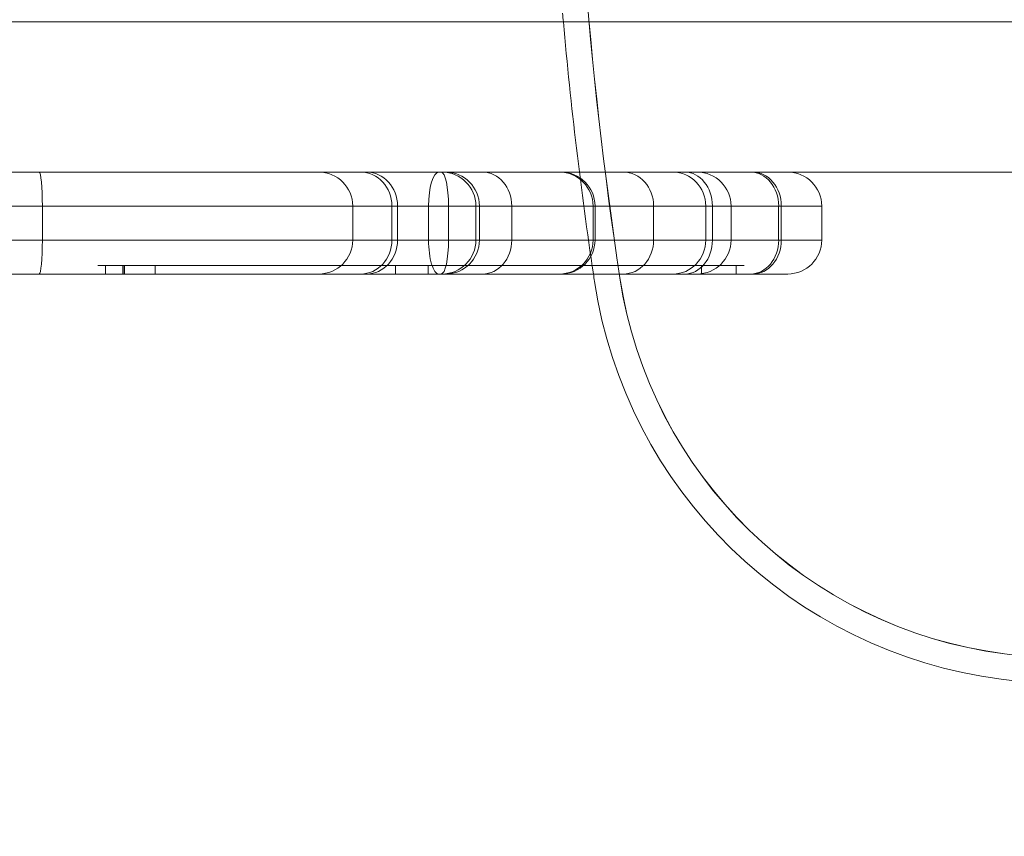
# Model space of a CAD drawing. Units: millimetres. Extents: x -5632 to -1422, y -1361 to 2053.
# Drawn here: x -4143 to -4027, y 229 to 325 of the extents above; entities that cross this region are included whole.
import ezdxf

# ---------------------------------------------------------------- set-up
doc = ezdxf.new("R2010")
doc.units = ezdxf.units.MM
doc.header["$LTSCALE"] = 700
doc.styles.add('HAGS-DIM', font='txt.shx', dxfattribs={"height": 200})
doc.dimstyles.new('HAGS-DIM2', dxfattribs={"dimtxt": 200, "dimasz": 250, "dimexe": 200, "dimexo": 500, "dimgap": 50, "dimtad": 0, "dimdec": 1, "dimlfac": 0.001, "dimzin": 0, "dimdsep": 46, "dimtxsty": 'HAGS-DIM', "dimblk1": 'CLOSED', "dimblk2": 'CLOSED', "dimsah": 1, "dimcen": 2.5, "dimse1": 1, "dimse2": 1, "dimclrd": 2, "dimclre": 2, "dimclrt": 7, "dimadec": 0, "dimazin": 0, "dimtfac": 1, "dimtdec": 1, "dimtix": 1, "dimtmove": 0, "dimatfit": 3, "dimldrblk": 'CLOSED', "dimfxl": 1, "dimtolj": 1, "dimtzin": 0, "dimarcsym": 0})

# ---------------------------------------------------------------- blocks, each defined once
blk = doc.blocks.new('_CLOSED')
at = {"color": 0, "linetype": 'ByBlock'}
for p, q in [((-1, 0.16667), (0, 0)), ((-1, 0.16667), (-1, -0.16667)), ((0, 0), (-1, -0.16667)), ((0, 0), (-1, 0))]:
    blk.add_line(p, q, dxfattribs=at)
blk = doc.blocks.new('*D21')
at = {"color": 2, "lineweight": -2, "transparency": 16777216}
for p, q in [((-5381.66, -1230.15), (-4066.01, -1230.15)), ((-2410.63, -1230.15), (-3566.01, -1230.15))]:
    blk.add_line(p, q, dxfattribs=at)
at = {"layer": 'Defpoints', "color": 0, "transparency": 16777216}
for p in [(-5631.66, 611.42), (-2160.63, 611.42), (-2160.63, -1230.15)]:
    blk.add_point(p, dxfattribs=at)
at = {"color": 2, "lineweight": -2, "transparency": 16777216, "xscale": 250, "yscale": 250, "zscale": 250, "rotation": 180}
blk.add_blockref('_CLOSED', (-5631.66, -1230.15), dxfattribs=at)
at = {"color": 2, "lineweight": -2, "transparency": 16777216, "xscale": 250, "yscale": 250, "zscale": 250}
blk.add_blockref('_CLOSED', (-2160.63, -1230.15), dxfattribs=at)
at = {"color": 7, "transparency": 16777216, "insert": (-3816.01, -1230.15), "char_height": 200, "attachment_point": 5, "style": 'HAGS-DIM'}
blk.add_mtext('\\A1;3.5', dxfattribs=at)
blk = doc.blocks.new('A$C2DC618DD')
at = {"color": 0, "linetype": 'Continuous', "lineweight": 0}
for p, q in [((-442.62, 461.36), (-995.3, 461.36)), ((-442.62, 461.36), (-995.3, 461.36)), ((-913.8, 443.66), (-1016.44, 443.66)), ((-913.8, 443.66), (-1016.44, 443.66)), ((-884.84, 443.66), (-913.8, 443.66)), ((-884.84, 443.66), (-913.8, 443.66)), ((-876.85, 443.66), (-884.84, 443.66)), ((-876.85, 443.66), (-884.84, 443.66)), ((-872.73, 443.66), (-876.85, 443.66)), ((-872.73, 443.66), (-876.85, 443.66)), ((-565.19, 443.66), (-872.73, 443.66)), ((-565.19, 443.66), (-872.73, 443.66)), ((-1018.27, 439.66), (-915.01, 439.66)), ((-1018.27, 439.66), (-915.01, 439.66)), ((-960.48, 439.66), (-960.48, 435.66)), ((-960.48, 439.66), (-960.48, 435.66)), ((-923.94, 439.66), (-923.94, 435.66)), ((-919.33, 439.66), (-919.33, 435.66)), ((-919.33, 439.66), (-919.33, 435.66)), ((-918.67, 439.66), (-918.67, 435.66)), ((-918.67, 439.66), (-918.67, 435.66)), ((-915.01, 439.66), (-915.01, 435.66)), ((-915.01, 439.66), (-881.6, 439.66)), ((-915.01, 439.66), (-915.01, 435.66)), ((-915.01, 439.66), (-881.6, 439.66)), ((-912.67, 439.66), (-912.67, 435.66)), ((-912.67, 439.66), (-912.67, 435.66)), ((-909.44, 439.66), (-909.44, 435.66)), ((-909.03, 439.66), (-909.03, 435.66)), ((-909.03, 439.66), (-909.03, 435.66)), ((-905.23, 439.66), (-905.23, 435.66)), ((-905.23, 439.66), (-905.23, 435.66)), ((-895.65, 439.66), (-895.65, 435.66)), ((-895.65, 439.66), (-895.65, 435.66)), ((-895.42, 439.66), (-895.42, 435.66)), ((-888.52, 439.66), (-888.52, 435.66)), ((-888.52, 439.66), (-888.52, 435.66)), ((-882.38, 439.66), (-882.38, 435.66)), ((-882.38, 439.66), (-882.38, 435.66)), ((-881.6, 439.66), (-873.49, 439.66)), ((-881.6, 439.66), (-881.6, 435.66)), ((-881.6, 439.66), (-873.49, 439.66)), ((-881.6, 439.66), (-881.6, 435.66)), ((-879.4, 439.66), (-879.4, 435.66)), ((-873.8, 439.66), (-873.8, 435.66)), ((-873.8, 439.66), (-873.8, 435.66)), ((-873.49, 439.66), (-873.49, 435.66)), ((-873.49, 439.66), (-868.73, 439.66)), ((-873.49, 439.66), (-873.49, 435.66)), ((-873.49, 439.66), (-868.73, 439.66)), ((-868.73, 439.66), (-868.73, 435.66)), ((-915.01, 435.66), (-1018.27, 435.66)), ((-915.01, 435.66), (-1018.27, 435.66)), ((-881.6, 435.66), (-915.01, 435.66)), ((-881.6, 435.66), (-915.01, 435.66)), ((-873.49, 435.66), (-881.6, 435.66)), ((-873.49, 435.66), (-881.6, 435.66)), ((-868.73, 435.66), (-873.49, 435.66)), ((-868.73, 435.66), (-873.49, 435.66)), ((-953.06, 432.66), (-953.97, 432.66)), ((-882.89, 432.66), (-953.06, 432.66)), ((-882.89, 432.66), (-953.06, 432.66)), ((-953.06, 431.66), (-953.06, 432.66)), ((-951, 431.66), (-951, 432.66)), ((-950.96, 431.66), (-950.96, 432.66)), ((-950.81, 431.66), (-950.81, 432.66)), ((-950.81, 431.66), (-950.81, 432.66)), ((-947.19, 431.66), (-947.19, 432.66)), ((-947.19, 431.66), (-947.19, 432.66)), ((-918.92, 431.66), (-918.92, 432.66)), ((-915.07, 431.66), (-915.07, 432.66)), ((-877.85, 432.66), (-882.89, 432.66)), ((-882.89, 431.66), (-882.89, 432.66)), ((-878.79, 431.66), (-878.79, 432.66)), ((-1016.44, 431.66), (-913.8, 431.66)), ((-1016.44, 431.66), (-913.8, 431.66)), ((-913.8, 431.66), (-884.84, 431.66)), ((-913.8, 431.66), (-884.84, 431.66)), ((-884.84, 431.66), (-876.85, 431.66)), ((-884.84, 431.66), (-876.85, 431.66)), ((-876.85, 431.66), (-872.73, 431.66)), ((-876.85, 431.66), (-872.73, 431.66))]:
    blk.add_line(p, q, dxfattribs=at)
for centre, radius, start, end in [((-395.55, 506.31), 502.59, 171.4075, 188.5925), ((-395.55, 506.31), 502.58, 171.4075, 188.5925), ((-395.55, 506.31), 505.6, 184.9861, 185.0998), ((-395.55, 506.31), 505.6, 185.0998, 188.4898), ((-927.94, 439.66), 4, 0, 90), ((-913.44, 439.66), 4, 0, 90), ((-899.42, 439.66), 4, 0, 90), ((-883.4, 439.66), 4, 0, 90), ((-872.73, 439.66), 4, 0, 90), ((-927.94, 435.66), 4, 270, 0), ((-913.44, 435.66), 4, 270, 0), ((-899.42, 435.66), 4, 270, 0), ((-883.4, 435.66), 4, 270, 0), ((-872.73, 435.66), 4, 270, 0), ((-395.55, 506.31), 505.6, 188.4898, 188.5925), ((-840.5, 439.08), 52.59, 188.5925, 262.6496), ((-840.5, 439.08), 52.58, 188.5925, 262.6496), ((-840.5, 439.08), 55.6, 188.5925, 262.6496), ((-718.96, 1381.27), 1002.59, 262.64962, 277.35038), ((-718.96, 1381.27), 1005.6, 262.64962, 277.35038)]:
    blk.add_arc(centre, radius, start, end, dxfattribs=at)
for centre, ratio, start_param, end_param in [((-960.86, 439.66), 0.094065, 4.712389, 6.283185), ((-960.86, 439.66), 0.094065, 4.712389, 6.283185), ((-923.02, 439.66), 0.923134, 4.712389, 6.283185), ((-923.02, 439.66), 0.923134, 4.712389, 6.283185), ((-922.32, 439.66), 0.912203, 4.712389, 6.283185), ((-922.32, 439.66), 0.912203, 4.712389, 6.283185), ((-913.8, 439.66), 0.303734, 0, 1.570796), ((-913.8, 439.66), 0.303734, 0, 1.570796), ((-913.53, 439.66), 0.216153, 4.712389, 6.283185), ((-913.53, 439.66), 0.216153, 4.712389, 6.283185), ((-912.98, 439.66), 0.986539, 4.712389, 6.283185), ((-912.98, 439.66), 0.986539, 4.712389, 6.283185), ((-908.67, 439.66), 0.859865, 4.712389, 6.283185), ((-908.67, 439.66), 0.859865, 4.712389, 6.283185), ((-899.61, 439.66), 0.989534, 4.712389, 6.283185), ((-899.61, 439.66), 0.989534, 4.712389, 6.283185), ((-892.11, 439.66), 0.898702, 4.712389, 6.283185), ((-892.11, 439.66), 0.898702, 4.712389, 6.283185), ((-886.25, 439.66), 0.966932, 4.712389, 6.283185), ((-886.25, 439.66), 0.966932, 4.712389, 6.283185), ((-884.84, 439.66), 0.809771, 4.712389, 6.283185), ((-884.84, 439.66), 0.809771, 4.712389, 6.283185), ((-877.12, 439.66), 0.831239, 4.712389, 6.283185), ((-877.12, 439.66), 0.831239, 4.712389, 6.283185), ((-876.85, 439.66), 0.841516, 4.712389, 6.283185), ((-876.85, 439.66), 0.841516, 4.712389, 6.283185), ((-960.86, 435.66), 0.094065, 3.141593, 4.712389), ((-960.86, 435.66), 0.094065, 3.141593, 4.712389), ((-923.02, 435.66), 0.923134, 3.141593, 4.712389), ((-923.02, 435.66), 0.923134, 3.141593, 4.712389), ((-922.32, 435.66), 0.912203, 3.141593, 4.712389), ((-922.32, 435.66), 0.912203, 3.141593, 4.712389), ((-913.8, 435.66), 0.303734, 1.570796, 3.141593), ((-913.8, 435.66), 0.303734, 1.570796, 3.141593), ((-913.53, 435.66), 0.216153, 3.141593, 4.712389), ((-913.53, 435.66), 0.216153, 3.141593, 4.712389), ((-912.98, 435.66), 0.986539, 3.141593, 4.712389), ((-912.98, 435.66), 0.986539, 3.141593, 4.712389), ((-908.67, 435.66), 0.859865, 3.141593, 4.712389), ((-908.67, 435.66), 0.859865, 3.141593, 4.712389), ((-899.61, 435.66), 0.989534, 3.141593, 4.712389), ((-899.61, 435.66), 0.989534, 3.141593, 4.712389), ((-892.11, 435.66), 0.898702, 3.141593, 4.712389), ((-892.11, 435.66), 0.898702, 3.141593, 4.712389), ((-886.25, 435.66), 0.966932, 3.141593, 4.712389), ((-886.25, 435.66), 0.966932, 3.141593, 4.712389), ((-884.84, 435.66), 0.809771, 3.141593, 4.712389), ((-884.84, 435.66), 0.809771, 3.141593, 4.712389), ((-877.12, 435.66), 0.831239, 3.141593, 4.712389), ((-877.12, 435.66), 0.831239, 3.141593, 4.712389), ((-876.85, 435.66), 0.841516, 3.141593, 4.712389), ((-876.85, 435.66), 0.841516, 3.141593, 4.712389)]:
    blk.add_ellipse(centre, major_axis=(0, 4), ratio=ratio, start_param=start_param, end_param=end_param, dxfattribs=at)

msp = doc.modelspace()

# ---------------------------------------------------------------- block references
msp.add_blockref('A$C2DC618DD', (-3179.94, -136.24))

# ---------------------------------------------------------------- dimensions: what is measured, and where the dimension line sits
dim = msp.add_linear_dim(base=(-2160.63, -1230.15), p1=(-5631.66, 611.42), p2=(-2160.63, 611.42), dimstyle='HAGS-DIM2')
dim.commit()
dim.dimension.update_dxf_attribs({"geometry": '*D21', "text_midpoint": (-3816.01, -1230.15), "dimtype": 160})

doc.saveas('drawing.dxf')
